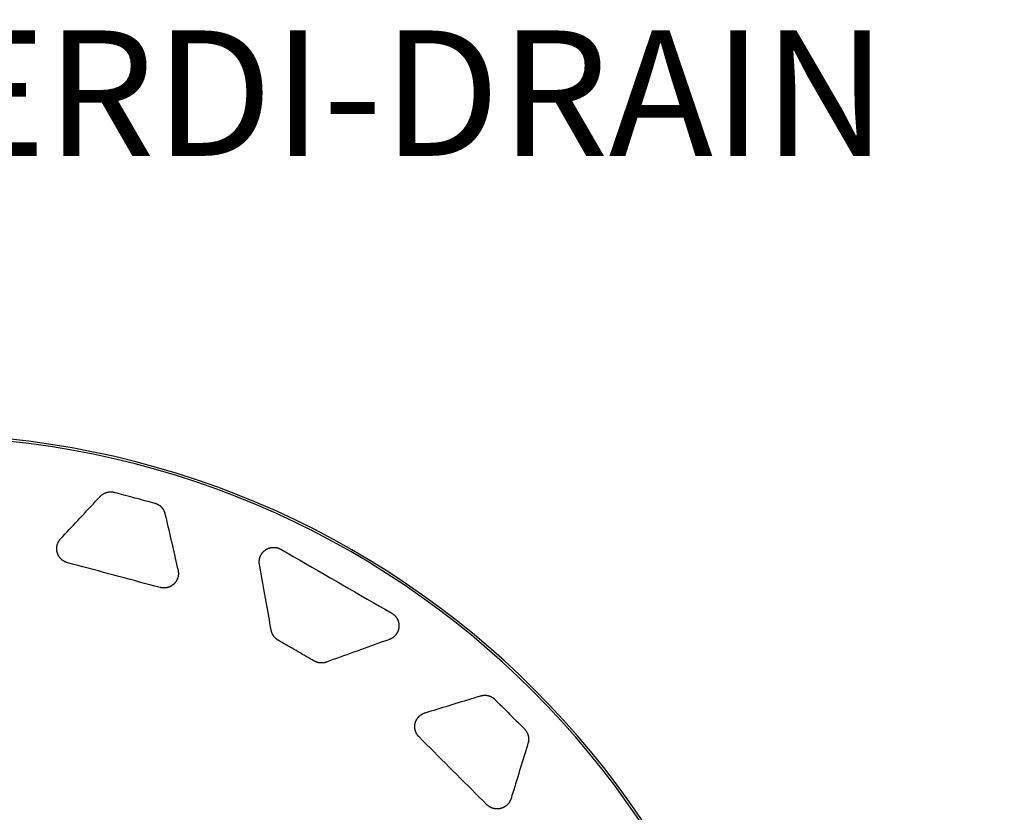
# Model space of a CAD drawing. Extents: x -178 to 200, y -344 to 236.
# Drawn here: x 30 to 200, y 99 to 236 of the extents above; entities that cross this region are included whole.
import ezdxf

# ---------------------------------------------------------------- set-up
doc = ezdxf.new("R2010")
doc.units = 0
doc.header["$MEASUREMENT"] = 0
doc.layers.get('0').update_dxf_attribs({"linetype": 'CONTINUOUS'})
for name, color, linetype in [('DETAILS', 7, 'CONTINUOUS'), ('KERDI-DRAIN', 7, 'CONTINUOUS'), ('TEXT', 7, 'CONTINUOUS')]:
    doc.layers.add(name, color=color, linetype=linetype)
doc.layers.get('0').off()
doc.styles.add('STYLE1', font='ARIAL.TTF')
doc.dimstyles.get("Standard").update_dxf_attribs({"dimtxt": 0.18, "dimasz": 0.18, "dimexe": 0.18, "dimexo": 0.0625, "dimgap": 0.09, "dimtad": 0, "dimtih": 1, "dimtoh": 1, "dimdec": 4, "dimzin": 0, "dimdsep": 46, "dimtxsty": 'Standard', "dimcen": 0.09, "dimadec": 0, "dimazin": 0, "dimtfac": 1, "dimtdec": 4, "dimtofl": 0, "dimtmove": 0, "dimatfit": 0, "dimfxl": 0, "dimtolj": 1, "dimtzin": 0, "dimarcsym": 0})

# ---------------------------------------------------------------- blocks, each defined once
blk = doc.blocks.new('*D10')
at = {"color": 0, "linetype": 'ByBlock'}
for p, q in [((173.26, 86.47), (151.87, 76.85)), ((12.62, 14.26), (12.72, 14.26)), ((12.67, 14.21), (12.67, 14.31))]:
    blk.add_line(p, q, dxfattribs=at)
blk.add_solid([(151.66, 77.31), (152.07, 76.4), (149.13, 75.62)], dxfattribs=at)
at = {"color": 7, "linetype": 'ByBlock', "insert": (187.39, 92.83), "char_height": 5, "attachment_point": 5, "rotation": 24.2141}
blk.add_mtext('\\A1;∅299.2', dxfattribs=at)

msp = doc.modelspace()

# ---------------------------------------------------------------- linework, layer by layer
at = {"layer": 'KERDI-DRAIN', "color": 7, "linetype": 'Continuous'}
for points in [[(44.02, 153.56, 0), (44.03, 153.57, 0), (44.04, 153.59, 0), (44.06, 153.6, 0), (44.07, 153.61, 0), (44.08, 153.63, 0), (44.09, 153.64, 0), (44.11, 153.65, 0), (44.12, 153.67, 0), (44.13, 153.68, 0), (44.18, 153.72, 0), (44.22, 153.75, 0), (44.26, 153.79, 0), (44.3, 153.82, 0), (44.35, 153.85, 0), (44.39, 153.89, 0), (44.43, 153.92, 0), (44.48, 153.95, 0), (44.52, 153.98, 0), (44.57, 154, 0), (44.61, 154.03, 0), (44.66, 154.06, 0), (44.71, 154.08, 0), (44.76, 154.11, 0), (44.81, 154.13, 0), (44.86, 154.15, 0), (44.91, 154.17, 0), (44.96, 154.19, 0), (45.01, 154.21, 0), (45.06, 154.23, 0), (45.12, 154.25, 0), (45.17, 154.26, 0), (45.23, 154.28, 0), (45.28, 154.29, 0), (45.34, 154.3, 0), (45.39, 154.31, 0), (45.45, 154.32, 0), (45.5, 154.33, 0), (45.56, 154.34, 0), (45.61, 154.34, 0), (45.67, 154.35, 0), (45.72, 154.35, 0), (45.78, 154.35, 0), (45.84, 154.35, 0), (45.89, 154.35, 0), (45.95, 154.35, 0), (46, 154.35, 0), (46.06, 154.35, 0), (46.11, 154.34, 0), (46.17, 154.33, 0), (46.22, 154.33, 0), (46.27, 154.32, 0), (46.33, 154.31, 0), (46.38, 154.3, 0), (46.43, 154.28, 0), (46.44, 154.28, 0), (46.44, 154.28, 0), (46.45, 154.28, 0), (46.46, 154.28, 0), (46.47, 154.28, 0), (46.47, 154.27, 0), (46.48, 154.27, 0), (46.49, 154.27, 0), (46.49, 154.27, 0)], [(46.49, 154.27, 0), (46.88, 154.17, 0), (47.26, 154.06, 0), (47.64, 153.96, 0), (48.03, 153.86, 0), (48.41, 153.76, 0), (48.79, 153.65, 0), (49.18, 153.55, 0), (49.56, 153.45, 0), (49.94, 153.35, 0), (50.32, 153.24, 0), (50.71, 153.14, 0), (51.09, 153.04, 0), (51.47, 152.93, 0), (51.86, 152.83, 0), (52.24, 152.73, 0), (52.62, 152.63, 0), (53.01, 152.52, 0), (53.39, 152.42, 0)], [(37.22, 146.27, 0), (37.59, 146.67, 0), (37.96, 147.06, 0), (38.32, 147.45, 0), (38.69, 147.85, 0), (39.06, 148.24, 0), (39.43, 148.64, 0), (39.8, 149.03, 0), (40.16, 149.43, 0), (40.53, 149.82, 0), (40.92, 150.24, 0), (41.31, 150.65, 0), (41.69, 151.07, 0), (42.08, 151.48, 0), (42.47, 151.9, 0), (42.86, 152.31, 0), (43.24, 152.73, 0), (43.63, 153.14, 0), (44.02, 153.56, 0)], [(53.39, 152.42, 0), (53.4, 152.42, 0), (53.4, 152.42, 0), (53.41, 152.42, 0), (53.42, 152.41, 0), (53.42, 152.41, 0), (53.43, 152.41, 0), (53.44, 152.41, 0), (53.44, 152.41, 0), (53.45, 152.4, 0), (53.5, 152.39, 0), (53.55, 152.37, 0), (53.6, 152.35, 0), (53.65, 152.33, 0), (53.71, 152.31, 0), (53.76, 152.29, 0), (53.81, 152.27, 0), (53.86, 152.25, 0), (53.9, 152.22, 0), (53.95, 152.19, 0), (54, 152.17, 0), (54.05, 152.14, 0), (54.1, 152.11, 0), (54.14, 152.08, 0), (54.19, 152.05, 0), (54.24, 152.01, 0), (54.28, 151.98, 0), (54.32, 151.94, 0), (54.37, 151.91, 0), (54.41, 151.87, 0), (54.45, 151.83, 0), (54.49, 151.79, 0), (54.53, 151.75, 0), (54.57, 151.71, 0), (54.61, 151.67, 0), (54.64, 151.63, 0), (54.68, 151.59, 0), (54.71, 151.54, 0), (54.75, 151.5, 0), (54.78, 151.46, 0), (54.81, 151.41, 0), (54.84, 151.37, 0), (54.87, 151.32, 0), (54.9, 151.27, 0), (54.92, 151.23, 0), (54.95, 151.18, 0), (54.97, 151.13, 0), (55, 151.09, 0), (55.02, 151.04, 0), (55.04, 150.99, 0), (55.06, 150.94, 0), (55.08, 150.89, 0), (55.1, 150.84, 0), (55.12, 150.78, 0), (55.14, 150.73, 0), (55.14, 150.71, 0), (55.15, 150.69, 0), (55.15, 150.68, 0), (55.16, 150.66, 0), (55.16, 150.64, 0), (55.17, 150.62, 0), (55.17, 150.6, 0), (55.18, 150.59, 0), (55.18, 150.57, 0)], [(55.18, 150.57, 0), (55.31, 150.02, 0), (55.44, 149.46, 0), (55.56, 148.91, 0), (55.69, 148.36, 0), (55.82, 147.8, 0), (55.95, 147.25, 0), (56.07, 146.7, 0), (56.2, 146.14, 0), (56.33, 145.59, 0), (56.45, 145.06, 0), (56.57, 144.54, 0), (56.69, 144.01, 0), (56.81, 143.49, 0), (56.94, 142.96, 0), (57.06, 142.43, 0), (57.18, 141.91, 0), (57.3, 141.38, 0), (57.42, 140.86, 0)], [(38.4, 142.15, 0), (38.37, 142.16, 0), (38.33, 142.17, 0), (38.3, 142.18, 0), (38.26, 142.19, 0), (38.23, 142.2, 0), (38.2, 142.21, 0), (38.16, 142.23, 0), (38.13, 142.24, 0), (38.1, 142.25, 0), (38.05, 142.28, 0), (38, 142.3, 0), (37.95, 142.32, 0), (37.9, 142.35, 0), (37.85, 142.37, 0), (37.8, 142.4, 0), (37.75, 142.43, 0), (37.71, 142.45, 0), (37.66, 142.48, 0), (37.62, 142.52, 0), (37.57, 142.55, 0), (37.53, 142.58, 0), (37.49, 142.61, 0), (37.44, 142.65, 0), (37.4, 142.68, 0), (37.36, 142.72, 0), (37.32, 142.76, 0), (37.28, 142.8, 0), (37.24, 142.83, 0), (37.21, 142.87, 0), (37.17, 142.91, 0), (37.14, 142.95, 0), (37.1, 143, 0), (37.07, 143.04, 0), (37.04, 143.08, 0), (37.01, 143.12, 0), (36.98, 143.16, 0), (36.95, 143.21, 0), (36.92, 143.25, 0), (36.89, 143.3, 0), (36.87, 143.34, 0), (36.84, 143.39, 0), (36.82, 143.44, 0), (36.79, 143.48, 0), (36.77, 143.53, 0), (36.75, 143.58, 0), (36.73, 143.63, 0), (36.71, 143.68, 0), (36.69, 143.73, 0), (36.67, 143.79, 0), (36.66, 143.84, 0), (36.64, 143.89, 0), (36.63, 143.94, 0), (36.61, 144, 0), (36.6, 144.05, 0), (36.59, 144.11, 0), (36.58, 144.16, 0), (36.57, 144.21, 0), (36.57, 144.27, 0), (36.56, 144.32, 0), (36.56, 144.38, 0), (36.55, 144.43, 0), (36.55, 144.49, 0), (36.55, 144.54, 0), (36.55, 144.59, 0), (36.55, 144.65, 0), (36.55, 144.7, 0), (36.56, 144.75, 0), (36.56, 144.81, 0), (36.57, 144.86, 0), (36.57, 144.91, 0), (36.58, 144.96, 0), (36.59, 145.02, 0), (36.6, 145.07, 0), (36.61, 145.12, 0), (36.62, 145.17, 0), (36.64, 145.22, 0), (36.65, 145.28, 0), (36.67, 145.33, 0), (36.69, 145.38, 0), (36.7, 145.43, 0), (36.72, 145.49, 0), (36.74, 145.54, 0), (36.77, 145.59, 0), (36.79, 145.64, 0), (36.81, 145.69, 0), (36.84, 145.74, 0), (36.87, 145.79, 0), (36.9, 145.84, 0), (36.92, 145.88, 0), (36.95, 145.93, 0), (36.98, 145.97, 0), (37.01, 146.01, 0), (37.04, 146.05, 0), (37.07, 146.09, 0), (37.09, 146.13, 0), (37.13, 146.16, 0), (37.16, 146.2, 0), (37.19, 146.24, 0), (37.22, 146.27, 0)], [(71.43, 141.85, 0), (71.43, 141.86, 0), (71.43, 141.86, 0), (71.43, 141.87, 0), (71.43, 141.88, 0), (71.43, 141.88, 0), (71.43, 141.89, 0), (71.43, 141.89, 0), (71.43, 141.9, 0), (71.43, 141.9, 0), (71.42, 141.96, 0), (71.41, 142.01, 0), (71.41, 142.07, 0), (71.4, 142.12, 0), (71.4, 142.18, 0), (71.4, 142.23, 0), (71.39, 142.28, 0), (71.39, 142.34, 0), (71.4, 142.39, 0), (71.4, 142.45, 0), (71.4, 142.5, 0), (71.41, 142.56, 0), (71.42, 142.61, 0), (71.42, 142.67, 0), (71.43, 142.72, 0), (71.44, 142.78, 0), (71.45, 142.83, 0), (71.46, 142.88, 0), (71.48, 142.93, 0), (71.49, 142.99, 0), (71.51, 143.04, 0), (71.52, 143.09, 0), (71.54, 143.14, 0), (71.56, 143.19, 0), (71.58, 143.24, 0), (71.6, 143.29, 0), (71.62, 143.33, 0), (71.64, 143.38, 0), (71.67, 143.43, 0), (71.69, 143.48, 0), (71.72, 143.52, 0), (71.75, 143.57, 0), (71.77, 143.62, 0), (71.8, 143.66, 0), (71.83, 143.71, 0), (71.87, 143.76, 0), (71.9, 143.8, 0), (71.93, 143.84, 0), (71.97, 143.89, 0), (72, 143.93, 0), (72.04, 143.97, 0), (72.08, 144.01, 0), (72.12, 144.05, 0), (72.16, 144.09, 0), (72.2, 144.13, 0), (72.24, 144.17, 0), (72.28, 144.21, 0), (72.33, 144.24, 0), (72.37, 144.28, 0), (72.42, 144.31, 0), (72.46, 144.34, 0), (72.51, 144.37, 0), (72.55, 144.4, 0), (72.6, 144.43, 0), (72.65, 144.46, 0), (72.7, 144.49, 0), (72.75, 144.51, 0), (72.79, 144.54, 0), (72.84, 144.56, 0), (72.89, 144.59, 0), (72.94, 144.61, 0), (72.99, 144.63, 0), (73.04, 144.64, 0), (73.09, 144.66, 0), (73.14, 144.68, 0), (73.19, 144.69, 0), (73.25, 144.71, 0), (73.3, 144.72, 0), (73.35, 144.74, 0), (73.41, 144.75, 0), (73.46, 144.76, 0), (73.51, 144.77, 0), (73.57, 144.77, 0), (73.62, 144.78, 0), (73.68, 144.79, 0), (73.74, 144.79, 0), (73.79, 144.79, 0), (73.85, 144.79, 0), (73.9, 144.79, 0), (73.96, 144.79, 0), (74.02, 144.79, 0), (74.07, 144.79, 0), (74.13, 144.78, 0), (74.18, 144.78, 0), (74.24, 144.77, 0), (74.3, 144.76, 0), (74.35, 144.75, 0), (74.41, 144.74, 0), (74.46, 144.73, 0), (74.51, 144.72, 0), (74.57, 144.7, 0), (74.62, 144.69, 0), (74.67, 144.67, 0), (74.72, 144.65, 0), (74.78, 144.63, 0), (74.83, 144.61, 0), (74.88, 144.59, 0), (74.92, 144.57, 0), (74.97, 144.55, 0), (74.99, 144.54, 0), (75.01, 144.53, 0), (75.03, 144.52, 0), (75.05, 144.51, 0), (75.07, 144.5, 0), (75.09, 144.49, 0), (75.11, 144.48, 0), (75.13, 144.47, 0), (75.14, 144.46, 0)], [(75.14, 144.46, 0), (76.2, 143.85, 0), (77.26, 143.24, 0), (78.32, 142.63, 0), (79.38, 142.02, 0), (80.44, 141.4, 0), (81.5, 140.79, 0), (82.55, 140.18, 0), (83.61, 139.57, 0), (84.67, 138.96, 0), (85.73, 138.35, 0), (86.79, 137.74, 0), (87.85, 137.13, 0), (88.9, 136.52, 0), (89.96, 135.9, 0), (91.02, 135.29, 0), (92.08, 134.68, 0), (93.14, 134.07, 0), (94.2, 133.46, 0)], [(54.34, 137.88, 0), (53.45, 138.12, 0), (52.57, 138.35, 0), (51.68, 138.59, 0), (50.8, 138.83, 0), (49.91, 139.07, 0), (49.03, 139.3, 0), (48.14, 139.54, 0), (47.26, 139.78, 0), (46.37, 140.02, 0), (45.48, 140.25, 0), (44.6, 140.49, 0), (43.71, 140.73, 0), (42.83, 140.96, 0), (41.94, 141.2, 0), (41.06, 141.44, 0), (40.17, 141.68, 0), (39.29, 141.91, 0), (38.4, 142.15, 0)], [(57.42, 140.86, 0), (57.43, 140.81, 0), (57.44, 140.76, 0), (57.45, 140.72, 0), (57.46, 140.67, 0), (57.46, 140.62, 0), (57.47, 140.57, 0), (57.48, 140.53, 0), (57.48, 140.48, 0), (57.48, 140.43, 0), (57.48, 140.38, 0), (57.49, 140.32, 0), (57.49, 140.26, 0), (57.48, 140.21, 0), (57.48, 140.15, 0), (57.48, 140.09, 0), (57.47, 140.04, 0), (57.47, 139.98, 0), (57.46, 139.93, 0), (57.45, 139.87, 0), (57.44, 139.82, 0), (57.43, 139.77, 0), (57.42, 139.71, 0), (57.4, 139.66, 0), (57.39, 139.61, 0), (57.37, 139.56, 0), (57.36, 139.51, 0), (57.34, 139.45, 0), (57.32, 139.41, 0), (57.3, 139.36, 0), (57.28, 139.31, 0), (57.26, 139.26, 0), (57.24, 139.21, 0), (57.22, 139.16, 0), (57.19, 139.12, 0), (57.17, 139.07, 0), (57.14, 139.02, 0), (57.11, 138.98, 0), (57.08, 138.93, 0), (57.05, 138.89, 0), (57.02, 138.84, 0), (56.99, 138.8, 0), (56.95, 138.75, 0), (56.92, 138.71, 0), (56.88, 138.67, 0), (56.85, 138.63, 0), (56.81, 138.59, 0), (56.77, 138.55, 0), (56.73, 138.51, 0), (56.69, 138.47, 0), (56.65, 138.43, 0), (56.61, 138.4, 0), (56.57, 138.36, 0), (56.53, 138.33, 0), (56.49, 138.29, 0), (56.44, 138.26, 0), (56.4, 138.23, 0), (56.35, 138.2, 0), (56.31, 138.17, 0), (56.26, 138.15, 0), (56.22, 138.12, 0), (56.17, 138.09, 0), (56.12, 138.07, 0), (56.08, 138.05, 0), (56.03, 138.02, 0), (55.98, 138, 0), (55.93, 137.98, 0), (55.89, 137.96, 0), (55.84, 137.94, 0), (55.79, 137.93, 0), (55.73, 137.91, 0), (55.68, 137.89, 0), (55.63, 137.88, 0), (55.58, 137.87, 0), (55.53, 137.85, 0), (55.47, 137.84, 0), (55.42, 137.83, 0), (55.36, 137.82, 0), (55.31, 137.82, 0), (55.26, 137.81, 0), (55.2, 137.8, 0), (55.15, 137.8, 0), (55.09, 137.8, 0), (55.04, 137.8, 0), (54.98, 137.79, 0), (54.93, 137.8, 0), (54.87, 137.8, 0), (54.82, 137.8, 0), (54.76, 137.8, 0), (54.71, 137.81, 0), (54.65, 137.82, 0), (54.62, 137.82, 0), (54.58, 137.83, 0), (54.55, 137.83, 0), (54.51, 137.84, 0), (54.48, 137.85, 0), (54.44, 137.85, 0), (54.41, 137.86, 0), (54.37, 137.87, 0), (54.34, 137.88, 0)], [(73.47, 130.52, 0), (73.36, 131.13, 0), (73.25, 131.74, 0), (73.14, 132.35, 0), (73.03, 132.97, 0), (72.92, 133.58, 0), (72.81, 134.19, 0), (72.7, 134.8, 0), (72.59, 135.42, 0), (72.48, 136.03, 0), (72.36, 136.68, 0), (72.25, 137.32, 0), (72.13, 137.97, 0), (72.01, 138.62, 0), (71.9, 139.26, 0), (71.78, 139.91, 0), (71.67, 140.56, 0), (71.55, 141.21, 0), (71.43, 141.85, 0)], [(94.2, 133.46, 0), (94.22, 133.45, 0), (94.23, 133.44, 0), (94.25, 133.43, 0), (94.27, 133.42, 0), (94.29, 133.4, 0), (94.31, 133.39, 0), (94.33, 133.38, 0), (94.34, 133.37, 0), (94.36, 133.36, 0), (94.4, 133.33, 0), (94.45, 133.29, 0), (94.49, 133.26, 0), (94.53, 133.23, 0), (94.57, 133.19, 0), (94.62, 133.16, 0), (94.66, 133.12, 0), (94.7, 133.08, 0), (94.74, 133.04, 0), (94.77, 133, 0), (94.81, 132.96, 0), (94.85, 132.92, 0), (94.88, 132.88, 0), (94.92, 132.83, 0), (94.95, 132.79, 0), (94.99, 132.74, 0), (95.02, 132.7, 0), (95.05, 132.65, 0), (95.08, 132.6, 0), (95.11, 132.55, 0), (95.13, 132.5, 0), (95.16, 132.45, 0), (95.19, 132.41, 0), (95.21, 132.35, 0), (95.23, 132.3, 0), (95.26, 132.25, 0), (95.28, 132.2, 0), (95.3, 132.15, 0), (95.31, 132.1, 0), (95.33, 132.05, 0), (95.35, 131.99, 0), (95.36, 131.94, 0), (95.38, 131.89, 0), (95.39, 131.84, 0), (95.4, 131.78, 0), (95.41, 131.73, 0), (95.42, 131.68, 0), (95.43, 131.63, 0), (95.43, 131.57, 0), (95.44, 131.52, 0), (95.44, 131.46, 0), (95.44, 131.41, 0), (95.45, 131.35, 0), (95.45, 131.3, 0), (95.45, 131.24, 0), (95.44, 131.19, 0), (95.44, 131.13, 0), (95.44, 131.08, 0), (95.43, 131.02, 0), (95.43, 130.97, 0), (95.42, 130.91, 0), (95.41, 130.85, 0), (95.4, 130.8, 0), (95.39, 130.74, 0), (95.37, 130.69, 0), (95.36, 130.64, 0), (95.34, 130.58, 0), (95.33, 130.53, 0), (95.31, 130.48, 0), (95.29, 130.42, 0), (95.27, 130.37, 0), (95.25, 130.32, 0), (95.23, 130.27, 0), (95.2, 130.22, 0), (95.18, 130.17, 0), (95.15, 130.12, 0), (95.13, 130.07, 0), (95.1, 130.02, 0), (95.07, 129.98, 0), (95.04, 129.93, 0), (95.01, 129.89, 0), (94.98, 129.84, 0), (94.95, 129.8, 0), (94.92, 129.76, 0), (94.89, 129.72, 0), (94.85, 129.68, 0), (94.82, 129.64, 0), (94.78, 129.6, 0), (94.75, 129.56, 0), (94.71, 129.52, 0), (94.67, 129.48, 0), (94.63, 129.45, 0), (94.59, 129.41, 0), (94.55, 129.38, 0), (94.51, 129.34, 0), (94.46, 129.31, 0), (94.42, 129.27, 0), (94.37, 129.24, 0), (94.33, 129.21, 0), (94.28, 129.18, 0), (94.24, 129.15, 0), (94.19, 129.12, 0), (94.14, 129.1, 0), (94.09, 129.07, 0), (94.04, 129.05, 0), (93.99, 129.02, 0), (93.94, 129, 0), (93.89, 128.98, 0), (93.84, 128.96, 0), (93.84, 128.96, 0), (93.83, 128.96, 0), (93.83, 128.95, 0), (93.82, 128.95, 0), (93.82, 128.95, 0), (93.81, 128.95, 0), (93.81, 128.95, 0), (93.8, 128.94, 0), (93.8, 128.94, 0)], [(74.68, 128.79, 0), (74.64, 128.82, 0), (74.6, 128.84, 0), (74.56, 128.86, 0), (74.53, 128.89, 0), (74.49, 128.92, 0), (74.45, 128.94, 0), (74.41, 128.97, 0), (74.38, 129, 0), (74.34, 129.03, 0), (74.3, 129.06, 0), (74.26, 129.1, 0), (74.22, 129.14, 0), (74.18, 129.17, 0), (74.14, 129.21, 0), (74.1, 129.25, 0), (74.07, 129.29, 0), (74.03, 129.33, 0), (73.99, 129.38, 0), (73.96, 129.42, 0), (73.93, 129.46, 0), (73.89, 129.51, 0), (73.86, 129.55, 0), (73.83, 129.6, 0), (73.8, 129.64, 0), (73.77, 129.69, 0), (73.75, 129.74, 0), (73.72, 129.78, 0), (73.7, 129.83, 0), (73.67, 129.88, 0), (73.65, 129.93, 0), (73.63, 129.98, 0), (73.61, 130.03, 0), (73.59, 130.08, 0), (73.57, 130.13, 0), (73.55, 130.17, 0), (73.54, 130.22, 0), (73.53, 130.26, 0), (73.52, 130.29, 0), (73.51, 130.32, 0), (73.5, 130.35, 0), (73.5, 130.38, 0), (73.49, 130.42, 0), (73.48, 130.45, 0), (73.47, 130.48, 0), (73.47, 130.52, 0)], [(80.86, 125.22, 0), (80.52, 125.42, 0), (80.18, 125.62, 0), (79.83, 125.82, 0), (79.49, 126.02, 0), (79.15, 126.22, 0), (78.8, 126.41, 0), (78.46, 126.61, 0), (78.11, 126.81, 0), (77.77, 127.01, 0), (77.43, 127.21, 0), (77.08, 127.41, 0), (76.74, 127.6, 0), (76.4, 127.8, 0), (76.05, 128, 0), (75.71, 128.2, 0), (75.37, 128.4, 0), (75.02, 128.6, 0), (74.68, 128.79, 0)], [(93.8, 128.94, 0), (93.18, 128.72, 0), (92.56, 128.5, 0), (91.94, 128.27, 0), (91.32, 128.05, 0), (90.7, 127.83, 0), (90.08, 127.6, 0), (89.46, 127.38, 0), (88.85, 127.16, 0), (88.23, 126.94, 0), (87.64, 126.72, 0), (87.06, 126.51, 0), (86.47, 126.3, 0), (85.89, 126.09, 0), (85.3, 125.88, 0), (84.72, 125.67, 0), (84.13, 125.46, 0), (83.55, 125.25, 0), (82.96, 125.04, 0)], [(82.96, 125.04, 0), (82.93, 125.03, 0), (82.9, 125.01, 0), (82.86, 125, 0), (82.83, 124.99, 0), (82.8, 124.98, 0), (82.77, 124.98, 0), (82.74, 124.97, 0), (82.7, 124.96, 0), (82.67, 124.95, 0), (82.62, 124.94, 0), (82.57, 124.93, 0), (82.52, 124.92, 0), (82.47, 124.91, 0), (82.41, 124.91, 0), (82.36, 124.9, 0), (82.31, 124.9, 0), (82.25, 124.89, 0), (82.2, 124.89, 0), (82.14, 124.89, 0), (82.09, 124.89, 0), (82.04, 124.89, 0), (81.98, 124.89, 0), (81.93, 124.9, 0), (81.87, 124.9, 0), (81.82, 124.91, 0), (81.76, 124.91, 0), (81.71, 124.92, 0), (81.65, 124.93, 0), (81.6, 124.94, 0), (81.55, 124.95, 0), (81.49, 124.97, 0), (81.44, 124.98, 0), (81.39, 125, 0), (81.34, 125.01, 0), (81.29, 125.03, 0), (81.23, 125.05, 0), (81.19, 125.06, 0), (81.15, 125.08, 0), (81.11, 125.1, 0), (81.06, 125.12, 0), (81.02, 125.14, 0), (80.98, 125.16, 0), (80.94, 125.18, 0), (80.9, 125.2, 0), (80.86, 125.22, 0)], [(99.94, 116.31, 0), (100.45, 116.47, 0), (100.97, 116.63, 0), (101.49, 116.78, 0), (102, 116.94, 0), (102.52, 117.1, 0), (103.03, 117.26, 0), (103.55, 117.41, 0), (104.07, 117.57, 0), (104.58, 117.73, 0), (105.13, 117.9, 0), (105.67, 118.06, 0), (106.21, 118.23, 0), (106.75, 118.39, 0), (107.3, 118.56, 0), (107.84, 118.73, 0), (108.38, 118.89, 0), (108.93, 119.06, 0), (109.47, 119.22, 0)], [(109.47, 119.22, 0), (109.49, 119.23, 0), (109.51, 119.23, 0), (109.52, 119.24, 0), (109.54, 119.24, 0), (109.56, 119.25, 0), (109.58, 119.25, 0), (109.6, 119.26, 0), (109.61, 119.26, 0), (109.63, 119.27, 0), (109.69, 119.28, 0), (109.74, 119.29, 0), (109.79, 119.3, 0), (109.85, 119.31, 0), (109.9, 119.32, 0), (109.96, 119.32, 0), (110.01, 119.33, 0), (110.06, 119.33, 0), (110.12, 119.33, 0), (110.17, 119.33, 0), (110.22, 119.33, 0), (110.28, 119.33, 0), (110.33, 119.33, 0), (110.38, 119.33, 0), (110.44, 119.32, 0), (110.49, 119.32, 0), (110.55, 119.31, 0), (110.6, 119.3, 0), (110.66, 119.29, 0), (110.71, 119.28, 0), (110.77, 119.27, 0), (110.82, 119.26, 0), (110.88, 119.24, 0), (110.93, 119.22, 0), (110.98, 119.21, 0), (111.04, 119.19, 0), (111.09, 119.17, 0), (111.14, 119.15, 0), (111.19, 119.13, 0), (111.24, 119.11, 0), (111.29, 119.08, 0), (111.34, 119.06, 0), (111.39, 119.03, 0), (111.44, 119, 0), (111.49, 118.97, 0), (111.54, 118.95, 0), (111.58, 118.92, 0), (111.63, 118.88, 0), (111.67, 118.85, 0), (111.72, 118.82, 0), (111.76, 118.79, 0), (111.8, 118.75, 0), (111.84, 118.72, 0), (111.88, 118.68, 0), (111.92, 118.65, 0), (111.93, 118.64, 0), (111.93, 118.64, 0), (111.94, 118.63, 0), (111.94, 118.63, 0), (111.95, 118.62, 0), (111.95, 118.62, 0), (111.96, 118.61, 0), (111.96, 118.61, 0), (111.97, 118.6, 0)], [(111.97, 118.6, 0), (112.25, 118.32, 0), (112.53, 118.04, 0), (112.81, 117.76, 0), (113.09, 117.48, 0), (113.37, 117.2, 0), (113.65, 116.92, 0), (113.93, 116.64, 0), (114.21, 116.36, 0), (114.49, 116.08, 0), (114.77, 115.8, 0), (115.05, 115.51, 0), (115.34, 115.23, 0), (115.62, 114.95, 0), (115.9, 114.67, 0), (116.18, 114.39, 0), (116.46, 114.11, 0), (116.74, 113.83, 0), (117.02, 113.55, 0)], [(98.9, 112.15, 0), (98.88, 112.18, 0), (98.85, 112.2, 0), (98.83, 112.23, 0), (98.8, 112.26, 0), (98.78, 112.28, 0), (98.76, 112.31, 0), (98.73, 112.34, 0), (98.71, 112.37, 0), (98.69, 112.39, 0), (98.66, 112.44, 0), (98.62, 112.48, 0), (98.59, 112.53, 0), (98.56, 112.57, 0), (98.53, 112.62, 0), (98.51, 112.67, 0), (98.48, 112.71, 0), (98.45, 112.76, 0), (98.43, 112.81, 0), (98.41, 112.86, 0), (98.38, 112.91, 0), (98.36, 112.96, 0), (98.34, 113.01, 0), (98.32, 113.06, 0), (98.3, 113.11, 0), (98.29, 113.17, 0), (98.27, 113.22, 0), (98.26, 113.27, 0), (98.24, 113.32, 0), (98.23, 113.37, 0), (98.22, 113.43, 0), (98.21, 113.48, 0), (98.2, 113.53, 0), (98.19, 113.58, 0), (98.19, 113.64, 0), (98.18, 113.69, 0), (98.18, 113.74, 0), (98.17, 113.79, 0), (98.17, 113.84, 0), (98.17, 113.9, 0), (98.17, 113.95, 0), (98.17, 114, 0), (98.17, 114.06, 0), (98.18, 114.11, 0), (98.18, 114.16, 0), (98.19, 114.22, 0), (98.19, 114.27, 0), (98.2, 114.33, 0), (98.21, 114.38, 0), (98.22, 114.43, 0), (98.23, 114.49, 0), (98.25, 114.54, 0), (98.26, 114.59, 0), (98.28, 114.64, 0), (98.29, 114.7, 0), (98.31, 114.75, 0), (98.33, 114.8, 0), (98.35, 114.85, 0), (98.37, 114.9, 0), (98.39, 114.95, 0), (98.42, 115, 0), (98.44, 115.05, 0), (98.47, 115.1, 0), (98.49, 115.15, 0), (98.52, 115.19, 0), (98.55, 115.24, 0), (98.58, 115.29, 0), (98.61, 115.33, 0), (98.64, 115.37, 0), (98.67, 115.42, 0), (98.7, 115.46, 0), (98.73, 115.5, 0), (98.76, 115.54, 0), (98.8, 115.58, 0), (98.84, 115.62, 0), (98.87, 115.66, 0), (98.91, 115.7, 0), (98.95, 115.73, 0), (98.99, 115.77, 0), (99.03, 115.81, 0), (99.07, 115.84, 0), (99.12, 115.88, 0), (99.16, 115.91, 0), (99.2, 115.95, 0), (99.25, 115.98, 0), (99.3, 116.01, 0), (99.34, 116.04, 0), (99.39, 116.07, 0), (99.44, 116.1, 0), (99.49, 116.12, 0), (99.54, 116.15, 0), (99.58, 116.17, 0), (99.63, 116.19, 0), (99.67, 116.21, 0), (99.71, 116.23, 0), (99.76, 116.25, 0), (99.8, 116.26, 0), (99.85, 116.28, 0), (99.89, 116.3, 0), (99.94, 116.31, 0)], [(117.02, 113.55, 0), (117.02, 113.55, 0), (117.03, 113.54, 0), (117.03, 113.54, 0), (117.04, 113.53, 0), (117.04, 113.53, 0), (117.05, 113.52, 0), (117.05, 113.52, 0), (117.06, 113.51, 0), (117.06, 113.51, 0), (117.1, 113.47, 0), (117.13, 113.43, 0), (117.17, 113.39, 0), (117.2, 113.34, 0), (117.24, 113.3, 0), (117.27, 113.26, 0), (117.3, 113.21, 0), (117.33, 113.17, 0), (117.36, 113.12, 0), (117.39, 113.07, 0), (117.42, 113.03, 0), (117.45, 112.98, 0), (117.47, 112.93, 0), (117.5, 112.88, 0), (117.52, 112.83, 0), (117.55, 112.78, 0), (117.57, 112.72, 0), (117.59, 112.67, 0), (117.61, 112.62, 0), (117.63, 112.57, 0), (117.64, 112.51, 0), (117.66, 112.46, 0), (117.67, 112.4, 0), (117.69, 112.35, 0), (117.7, 112.29, 0), (117.71, 112.24, 0), (117.72, 112.19, 0), (117.73, 112.13, 0), (117.73, 112.08, 0), (117.74, 112.02, 0), (117.74, 111.97, 0), (117.75, 111.91, 0), (117.75, 111.86, 0), (117.75, 111.8, 0), (117.75, 111.75, 0), (117.75, 111.7, 0), (117.75, 111.65, 0), (117.74, 111.59, 0), (117.74, 111.54, 0), (117.73, 111.48, 0), (117.73, 111.43, 0), (117.72, 111.38, 0), (117.71, 111.32, 0), (117.7, 111.27, 0), (117.69, 111.21, 0), (117.68, 111.2, 0), (117.68, 111.18, 0), (117.67, 111.16, 0), (117.67, 111.14, 0), (117.66, 111.12, 0), (117.66, 111.11, 0), (117.65, 111.09, 0), (117.65, 111.07, 0), (117.64, 111.05, 0)], [(110.57, 100.48, 0), (109.92, 101.13, 0), (109.27, 101.78, 0), (108.62, 102.43, 0), (107.98, 103.08, 0), (107.33, 103.73, 0), (106.68, 104.37, 0), (106.03, 105.02, 0), (105.38, 105.67, 0), (104.74, 106.32, 0), (104.09, 106.97, 0), (103.44, 107.61, 0), (102.79, 108.26, 0), (102.14, 108.91, 0), (101.49, 109.56, 0), (100.85, 110.21, 0), (100.2, 110.86, 0), (99.55, 111.5, 0), (98.9, 112.15, 0)], [(117.64, 111.05, 0), (117.48, 110.51, 0), (117.31, 109.97, 0), (117.14, 109.42, 0), (116.98, 108.88, 0), (116.81, 108.34, 0), (116.65, 107.79, 0), (116.48, 107.25, 0), (116.31, 106.71, 0), (116.15, 106.17, 0), (115.99, 105.65, 0), (115.83, 105.13, 0), (115.67, 104.62, 0), (115.52, 104.1, 0), (115.36, 103.59, 0), (115.2, 103.07, 0), (115.04, 102.55, 0), (114.89, 102.04, 0), (114.73, 101.52, 0)], [(114.73, 101.52, 0), (114.71, 101.48, 0), (114.7, 101.43, 0), (114.68, 101.39, 0), (114.66, 101.34, 0), (114.65, 101.3, 0), (114.63, 101.25, 0), (114.61, 101.21, 0), (114.59, 101.17, 0), (114.57, 101.12, 0), (114.54, 101.07, 0), (114.51, 101.02, 0), (114.49, 100.97, 0), (114.46, 100.93, 0), (114.43, 100.88, 0), (114.39, 100.83, 0), (114.36, 100.79, 0), (114.33, 100.74, 0), (114.3, 100.7, 0), (114.26, 100.66, 0), (114.22, 100.61, 0), (114.19, 100.57, 0), (114.15, 100.53, 0), (114.11, 100.49, 0), (114.07, 100.46, 0), (114.04, 100.42, 0), (114, 100.38, 0), (113.96, 100.35, 0), (113.92, 100.31, 0), (113.88, 100.28, 0), (113.83, 100.25, 0), (113.79, 100.22, 0), (113.75, 100.19, 0), (113.7, 100.16, 0), (113.66, 100.13, 0), (113.61, 100.1, 0), (113.56, 100.07, 0), (113.52, 100.05, 0), (113.47, 100.02, 0), (113.42, 100, 0), (113.37, 99.98, 0), (113.32, 99.95, 0), (113.27, 99.93, 0), (113.22, 99.91, 0), (113.17, 99.89, 0), (113.11, 99.88, 0), (113.06, 99.86, 0), (113.01, 99.84, 0), (112.96, 99.83, 0), (112.9, 99.82, 0), (112.85, 99.81, 0), (112.8, 99.79, 0), (112.74, 99.79, 0), (112.69, 99.78, 0), (112.63, 99.77, 0), (112.58, 99.76, 0), (112.53, 99.76, 0), (112.47, 99.76, 0), (112.42, 99.75, 0), (112.37, 99.75, 0), (112.31, 99.75, 0), (112.26, 99.75, 0), (112.21, 99.76, 0), (112.16, 99.76, 0), (112.11, 99.76, 0), (112.05, 99.77, 0), (112, 99.77, 0), (111.95, 99.78, 0), (111.9, 99.79, 0), (111.84, 99.8, 0), (111.79, 99.81, 0), (111.74, 99.82, 0), (111.69, 99.84, 0), (111.64, 99.85, 0), (111.58, 99.87, 0), (111.53, 99.89, 0), (111.48, 99.9, 0), (111.43, 99.92, 0), (111.38, 99.94, 0), (111.33, 99.97, 0), (111.28, 99.99, 0), (111.23, 100.01, 0), (111.18, 100.04, 0), (111.13, 100.06, 0), (111.08, 100.09, 0), (111.04, 100.12, 0), (110.99, 100.15, 0), (110.94, 100.18, 0), (110.9, 100.21, 0), (110.85, 100.24, 0), (110.81, 100.27, 0), (110.78, 100.29, 0), (110.75, 100.32, 0), (110.73, 100.34, 0), (110.7, 100.36, 0), (110.67, 100.39, 0), (110.65, 100.41, 0), (110.62, 100.43, 0), (110.59, 100.46, 0), (110.57, 100.48, 0)]]:
    msp.add_polyline3d(points, dxfattribs=at)
at = {"layer": 'KERDI-DRAIN', "color": 7, "linetype": 'Continuous', "extrusion": (0, 0, -1)}
for radius in [150, 149.62]:
    msp.add_circle((-12.67, 14.26), radius, dxfattribs=at)

# ---------------------------------------------------------------- texts
at = {"layer": 'TEXT', "color": 7, "linetype": 'Continuous', "style": 'STYLE1'}
msp.add_text('Schluter - KERDI-DRAIN', height=21.5991, dxfattribs=at).set_placement((-140.69, 212.21))

# ---------------------------------------------------------------- dimensions: what is measured, and where the dimension line sits
at = {"layer": 'DETAILS', "color": 7, "linetype": 'Continuous'}
dim = msp.add_diameter_dim_2p(p1=(-123.78, -47.11), p2=(149.13, 75.62), dimstyle='Standard', override={"dimtxt": 5, "dimasz": 3, "dimexe": 0.1, "dimexo": 2, "dimgap": 3, "dimtih": 0, "dimtoh": 0, "dimdec": 1, "dimzin": 8, "dimcen": 0.05, "dimclrt": 7, "dimatfit": 3}, dxfattribs=at)
dim.commit()
dim.dimension.update_dxf_attribs({"geometry": '*D10', "text_midpoint": (187.39, 92.83), "dimtype": 163})

doc.saveas('drawing.dxf')
